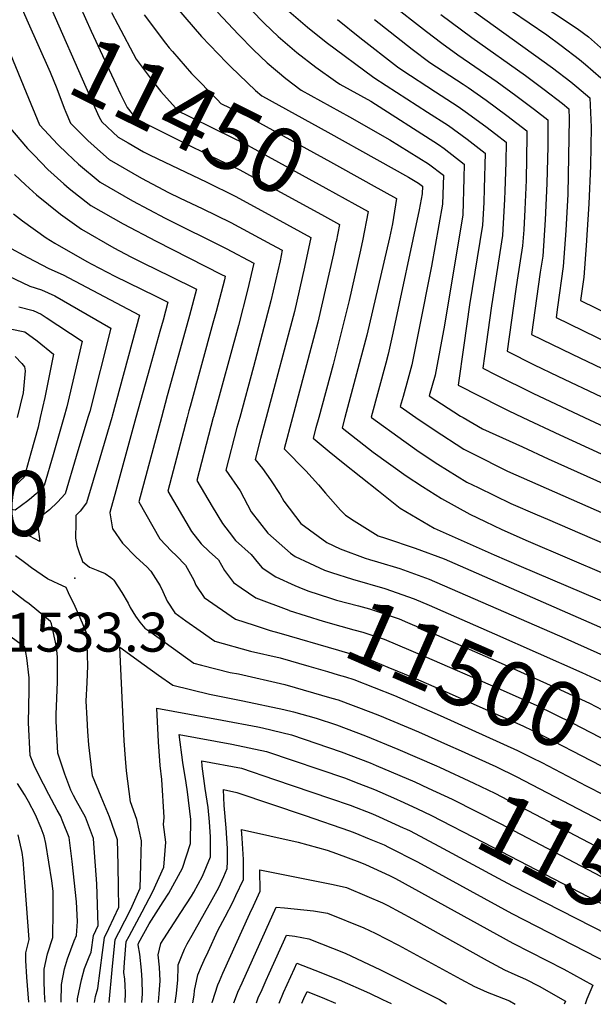
# Model space of a CAD drawing. Units: inches. Extents: x 2588075 to 2593412, y 1484736 to 1486493.
# Drawn here: x 2592249 to 2592503, y 1484740 to 1485176 of the extents above; entities that cross this region are included whole.
import ezdxf
from ezdxf.enums import TextEntityAlignment as Align

# ---------------------------------------------------------------- set-up
doc = ezdxf.new("R2010")
doc.units = ezdxf.units.IN
doc.header["$MEASUREMENT"] = 0
doc.layers.add('tile_2733_25_contour_10ft', color=101, linetype='Continuous')
doc.layers.add('tile_2733_25_spot_elev', color=9, linetype='Continuous')
doc.styles.add('Arial', font='arial.ttf')

msp = doc.modelspace()

# ---------------------------------------------------------------- linework, layer by layer
at = {"layer": 'tile_2733_25_contour_10ft'}
for p, q in [((2592244.58, 1485161.44, 11490), (2592251.68, 1485144.13, 11490)), ((2592268.38, 1485000, 11550), (2592263.62, 1484983.45, 11550)), ((2592279.04, 1485000, 11540), (2592273.86, 1484982.7, 11540)), ((2592289.65, 1485000, 11530), (2592284.31, 1484981.94, 11530)), ((2592300.32, 1485000, 11520), (2592291.35, 1484967.46, 11520))]:
    msp.add_line(p, q, dxfattribs=at)
for points, elevation in [([(2592272.45, 1485260.4), (2592254.96, 1485244.98), (2592252.99, 1485243.59), (2592251.3, 1485242.31), (2592247.64, 1485239.38), (2592246.81, 1485238.66), (2592246.68, 1485234.37), (2592246.47, 1485226.21), (2592246.18, 1485221.14), (2592245.64, 1485217.97), (2592244.85, 1485213.87), (2592244.05, 1485210.69), (2592242.73, 1485205.46), (2592241.88, 1485201.61), (2592242.37, 1485200.2), (2592243.65, 1485196.6), (2592244.45, 1485194.38), (2592246.08, 1485190.01), (2592246.89, 1485187.88), (2592248.19, 1485184.89), (2592250.4, 1485179.8), (2592251.95, 1485176.33)], 11480), ([(2592258.84, 1485190.26), (2592258.98, 1485189.94), (2592281.92, 1485137.82), (2592284.06, 1485133.25), (2592285.14, 1485131.15), (2592292.37, 1485124.39), (2592296.89, 1485121.77)], 11470), ([(2592412.53, 1485184.21), (2592429.21, 1485171.13), (2592436.01, 1485165.98), (2592443.03, 1485160.82), (2592460.45, 1485148.94), (2592468.82, 1485142.81), (2592474.08, 1485138.84), (2592477.11, 1485136.52), (2592482.99, 1485131.96), (2592482.95, 1485120.14), (2592482.58, 1485103.75), (2592481.79, 1485087.58), (2592480.7, 1485071.56), (2592479.58, 1485064.42), (2592475.77, 1485036.82), (2592493.76, 1485028.07), (2592533.63, 1485008.9), (2592549.33, 1485000.94), (2592551.05, 1485000)], 11370), ([(2592441.81, 1485186.32), (2592485.07, 1485155.15), (2592493.2, 1485148.87), (2592495.85, 1485146.62), (2592501.53, 1485141.75), (2592502.13, 1485128.69), (2592501.88, 1485111.59), (2592501.17, 1485094.67), (2592499.96, 1485076.24), (2592498.87, 1485062.16), (2592497.45, 1485051.85), (2592524.37, 1485038.73), (2592547.11, 1485027.14), (2592562.39, 1485019.27), (2592571.56, 1485014.14), (2592587.4, 1485005.15), (2592589.88, 1485003.84), (2592597.65, 1485000)], 11350), ([(2592458.97, 1485185.91), (2592482.45, 1485169.79), (2592488.91, 1485165), (2592497.05, 1485158.73), (2592499.65, 1485156.5), (2592506.46, 1485150.57)], 11340), ([(2592474.97, 1485186.53), (2592496.01, 1485172.58), (2592500.97, 1485168.78), (2592503.64, 1485166.48), (2592510.37, 1485160.58), (2592514.69, 1485156.56), (2592520.08, 1485151.54), (2592521.57, 1485135.68), (2592521.64, 1485133.43), (2592521.83, 1485121.03), (2592521.49, 1485103.97), (2592520.68, 1485087.09), (2592519.14, 1485066.87), (2592541.22, 1485055.08), (2592591.58, 1485028.94), (2592605.89, 1485022.12), (2592607.83, 1485021.23), (2592621.14, 1485015.43), (2592638.16, 1485009.35), (2592654.36, 1485004.14), (2592665.23, 1485000.86), (2592668.08, 1485000)], 11330), ([(2592275.44, 1485182.58), (2592280.51, 1485171.31), (2592293.5, 1485143.35), (2592296.35, 1485137.51), (2592300.29, 1485132.53), (2592308.42, 1485128.4), (2592321.05, 1485122.08), (2592333.72, 1485115.95), (2592346.38, 1485109.77), (2592364.47, 1485099.92), (2592382.56, 1485090.04), (2592390.56, 1485085.63), (2592389.07, 1485077.92)], 11460), ([(2592289.5, 1485179.65), (2592292.32, 1485174.23)], 11450), ([(2592318.34, 1485181.85), (2592329.44, 1485168.93), (2592340.42, 1485157.43), (2592342.4, 1485155.45), (2592353.3, 1485144.98), (2592356.2, 1485142.64)], 11430), ([(2592336.43, 1485179.74), (2592345.74, 1485169.89), (2592352.42, 1485163.01), (2592358.46, 1485157.31), (2592366.75, 1485150.29), (2592373.6, 1485145.15), (2592394.95, 1485133.39), (2592412.97, 1485123.18), (2592430.11, 1485112.55), (2592436.64, 1485107.48), (2592436.24, 1485094.54), (2592431.43, 1485067.06), (2592425.78, 1485038.79), (2592422.62, 1485023.36), (2592420.86, 1485016.78), (2592418.78, 1485009.33), (2592417.53, 1485004.82), (2592424.38, 1485000)], 11420), ([(2592351.46, 1485180.83), (2592357.36, 1485174.8), (2592363.35, 1485168.97), (2592371.63, 1485161.94), (2592380.09, 1485155.34), (2592388.74, 1485149.18), (2592390.78, 1485147.84), (2592404.51, 1485140.23), (2592434.52, 1485121.09), (2592437.01, 1485119.26), (2592445.91, 1485112.38), (2592445.76, 1485106.2), (2592445.2, 1485089.91), (2592437.14, 1485040.9), (2592432.97, 1485018.66), (2592430.41, 1485009.52), (2592444.28, 1485000.57), (2592445.41, 1485000)], 11410), ([(2592368.05, 1485180.2), (2592376.32, 1485173.14), (2592384.73, 1485166.41), (2592405.76, 1485150.83), (2592411.24, 1485147.27), (2592429.62, 1485135.36), (2592438.89, 1485129.54), (2592447.23, 1485123.36), (2592455.18, 1485117.27), (2592454.8, 1485101.53), (2592454.59, 1485095.4), (2592454.05, 1485085.33), (2592448.26, 1485049.86), (2592445.66, 1485031.97), (2592443.24, 1485014.28), (2592462.19, 1485004.64), (2592465.39, 1485003.06), (2592471.9, 1485000)], 11400), ([(2592251.95, 1485176.33), (2592262.28, 1485153.21), (2592265.25, 1485145.91), (2592268.52, 1485137.17), (2592269.25, 1485135.44)], 11480), ([(2592304.03, 1485178.6), (2592313.42, 1485166.07), (2592315, 1485164.01), (2592316.52, 1485162.27)], 11440), ([(2592389.75, 1485176.57), (2592399.58, 1485168.6), (2592416.31, 1485155.58), (2592418.18, 1485154.16), (2592433.11, 1485144.44), (2592443.25, 1485137.98), (2592446.33, 1485135.77), (2592455.5, 1485129.03), (2592459.94, 1485125.62), (2592464.45, 1485122.17), (2592464.31, 1485113.2), (2592463.96, 1485100.35), (2592463.82, 1485096.87), (2592462.9, 1485080.76), (2592457.94, 1485049.43), (2592454.83, 1485027.23), (2592454.08, 1485021.79), (2592459.9, 1485018.83), (2592476.38, 1485010.67), (2592499.18, 1485000)], 11390), ([(2592406.13, 1485176.49), (2592422.8, 1485163.41), (2592430.61, 1485157.49), (2592445.49, 1485147.76), (2592447.6, 1485146.41), (2592455.61, 1485140.67), (2592464.78, 1485133.92), (2592473.72, 1485127.06), (2592473.72, 1485124.92), (2592473.34, 1485105.3), (2592472.8, 1485092.23), (2592472.26, 1485083.17), (2592471.79, 1485076.16), (2592469.39, 1485060.89), (2592468.76, 1485056.93), (2592464.93, 1485029.31), (2592476.84, 1485023.38), (2592487.37, 1485018.28), (2592526.11, 1485000)], 11380), ([(2592435.54, 1485178.77), (2592449.24, 1485168.58), (2592473.11, 1485151.63), (2592481.3, 1485145.5), (2592489.44, 1485139.22), (2592492.26, 1485136.85), (2592492.47, 1485132.44), (2592492.19, 1485115.75), (2592491.76, 1485099.01), (2592490.95, 1485082.84), (2592489.71, 1485066.9), (2592487.25, 1485048.94), (2592486.61, 1485044.33), (2592540.61, 1485018.02), (2592555.88, 1485010.14), (2592564.93, 1485005.18), (2592573.78, 1485000)], 11360), ([(2592292.32, 1485174.23), (2592300.34, 1485158.87), (2592307.55, 1485149.43), (2592311.38, 1485144.61), (2592319.15, 1485135.9), (2592323.11, 1485133.9), (2592335.76, 1485127.65), (2592348.41, 1485121.44), (2592366.5, 1485111.58), (2592384.58, 1485101.66), (2592397.33, 1485094.64)], 11450), ([(2592316.52, 1485162.27), (2592325, 1485152.54), (2592336.46, 1485140.83), (2592338.01, 1485139.27), (2592350.45, 1485133.12), (2592368.54, 1485123.25), (2592386.62, 1485113.33), (2592402.3, 1485104.68)], 11440), ([(2592251.68, 1485144.13), (2592257.55, 1485129.82), (2592265.68, 1485121.09), (2592269.83, 1485117.05), (2592274.87, 1485112.28), (2592284.41, 1485104.35), (2592298.76, 1485096.09), (2592313.34, 1485088.4), (2592340.31, 1485074.95), (2592352.54, 1485068.36), (2592349.79, 1485056.42), (2592345.74, 1485040.78), (2592334.66, 1485000.18), (2592334.61, 1485000)], 11490), ([(2592356.2, 1485142.64), (2592356.43, 1485142.46), (2592385.39, 1485126.56), (2592407.13, 1485114.44)], 11430), ([(2592269.25, 1485135.44), (2592271.35, 1485130.48), (2592279.04, 1485122.77), (2592284.58, 1485117.76), (2592288.42, 1485114.43), (2592302.76, 1485106.16), (2592314.72, 1485099.82), (2592319.99, 1485097.3), (2592329.68, 1485092.72), (2592342.33, 1485086.51), (2592360.43, 1485076.72), (2592365.21, 1485074.12), (2592364.21, 1485069.41), (2592360.16, 1485051.71), (2592352.48, 1485022.47), (2592346.33, 1485000)], 11480), ([(2592243.76, 1485129.16), (2592252.28, 1485119.3), (2592255.11, 1485116.35), (2592261.28, 1485110.02), (2592268.32, 1485103.62), (2592270.63, 1485101.6), (2592280.32, 1485094.04), (2592294.68, 1485085.82), (2592309.26, 1485078.14), (2592338.31, 1485063.44), (2592339.86, 1485062.6), (2592339.51, 1485061.09), (2592335.87, 1485046.97), (2592334.46, 1485041.74), (2592324.31, 1485004.88), (2592323.77, 1485002.86), (2592323.03, 1485000)], 11500), ([(2592296.89, 1485121.77), (2592303.69, 1485117.84), (2592306.35, 1485116.49), (2592309.68, 1485114.83), (2592331.69, 1485104.3), (2592344.35, 1485098.12), (2592362.45, 1485088.29), (2592377.89, 1485079.87), (2592375.12, 1485066.7), (2592370.57, 1485046.99), (2592358.03, 1485000)], 11470), ([(2592407.13, 1485114.44), (2592421.2, 1485106.6), (2592425.65, 1485103.92), (2592427.37, 1485102.59), (2592427.26, 1485099.18), (2592425.97, 1485092.06), (2592414.27, 1485037.36), (2592412.22, 1485028.08), (2592411.16, 1485023.99), (2592404.65, 1485000.12), (2592404.81, 1485000)], 11430), ([(2592246.51, 1485107.74), (2592251.28, 1485103.22), (2592256.17, 1485098.72), (2592266.9, 1485090.2), (2592276.14, 1485083.53), (2592290.5, 1485075.28), (2592298.12, 1485071.3), (2592303.64, 1485068.47), (2592315.44, 1485062.68), (2592327.19, 1485056.85), (2592324.06, 1485045.23), (2592322.85, 1485040.84), (2592314.12, 1485009.51), (2592311.58, 1485000)], 11510), ([(2592402.3, 1485104.68), (2592404.69, 1485103.37), (2592415.91, 1485097.14), (2592414.01, 1485085.86), (2592412.74, 1485079.63), (2592402.66, 1485036.41), (2592392.98, 1485000)], 11440), ([(2592397.33, 1485094.64), (2592403.24, 1485091.38), (2592400.81, 1485078.37), (2592399.65, 1485072.85), (2592394.85, 1485051.82), (2592387.8, 1485023.39), (2592381.41, 1485000)], 11450), ([(2592246.02, 1485090.34), (2592249.97, 1485087.17), (2592260.48, 1485079.73), (2592264.35, 1485077.25), (2592278.47, 1485069.23), (2592280.73, 1485068.01), (2592290.95, 1485062.71), (2592302.77, 1485056.92), (2592309.17, 1485053.75), (2592314.51, 1485051.09), (2592312.33, 1485043.18), (2592310.91, 1485038.04), (2592306.42, 1485022.14), (2592300.32, 1485000)], 11520), ([(2592243.1, 1485075.9), (2592252.35, 1485070.93), (2592261.74, 1485066.09), (2592268.09, 1485063.25), (2592301.84, 1485045.34), (2592289.79, 1485000.5), (2592289.65, 1485000)], 11530), ([(2592389.07, 1485077.92), (2592389.02, 1485077.68), (2592387.95, 1485072.53), (2592380.98, 1485042.26), (2592369.72, 1485000)], 11460), ([(2592243.58, 1485062.75), (2592253.29, 1485058.21), (2592258.44, 1485056.63), (2592264.39, 1485053.93), (2592289.16, 1485039.58), (2592279.81, 1485002.59), (2592279.04, 1485000)], 11540), ([(2592248.42, 1485049.04), (2592254.77, 1485047.37), (2592258.32, 1485045.76), (2592260.56, 1485044.3), (2592276.49, 1485033.82), (2592269.74, 1485004.7), (2592268.38, 1485000)], 11550), ([(2592244.53, 1485039.26), (2592251.01, 1485037.91), (2592256.47, 1485034), (2592263.81, 1485028.07), (2592259.88, 1485008.8), (2592257.9, 1485000)], 11560), ([(2592246.69, 1485027.04), (2592249.72, 1485023.96), (2592250.85, 1485022.46), (2592251.13, 1485020.6), (2592250.25, 1485010.96), (2592247.64, 1485000)], 11570), ([(2592257.9, 1485000), (2592256.94, 1484995.72), (2592253.76, 1484984.17)], 11560), ([(2592311.58, 1485000), (2592301.6, 1484962.54), (2592310.98, 1484946.17), (2592316.01, 1484940.6), (2592318.11, 1484938.67), (2592322.33, 1484934.38), (2592326.05, 1484927.72), (2592326.92, 1484925.61), (2592330.6, 1484920.09), (2592344.48, 1484910.44), (2592352.73, 1484907.77), (2592359.86, 1484905.52), (2592363.72, 1484904.4)], 11510), ([(2592323.03, 1485000), (2592314.48, 1484967.24), (2592324.9, 1484949.35), (2592329.28, 1484943.94), (2592332.8, 1484940.55), (2592336.96, 1484936.82), (2592339.57, 1484932.11), (2592343.51, 1484926.73), (2592346.97, 1484924.32), (2592353.49, 1484919.92), (2592368.09, 1484914.42)], 11500), ([(2592334.61, 1485000), (2592327.36, 1484971.94), (2592334.15, 1484960.53), (2592338.69, 1484952.93), (2592341.61, 1484949.01), (2592344.53, 1484945.36), (2592351.34, 1484939.22), (2592354.61, 1484935.2), (2592356.32, 1484933.32), (2592362.34, 1484929.24), (2592370.82, 1484925.46), (2592372.59, 1484924.72)], 11490), ([(2592346.33, 1485000), (2592345.09, 1484995.45), (2592340.24, 1484976.63), (2592346.51, 1484967.35), (2592351.4, 1484958.15), (2592358.74, 1484948.67), (2592368.82, 1484939.75), (2592370.96, 1484938.31), (2592377.24, 1484935.37)], 11480), ([(2592358.03, 1485000), (2592355.55, 1484990.7), (2592353.12, 1484981.33), (2592356.41, 1484977.32), (2592360.02, 1484972.28), (2592364.22, 1484965.74), (2592365.83, 1484962.83), (2592373.47, 1484952.96), (2592385, 1484944.51), (2592390.92, 1484941.62), (2592401.93, 1484937.59), (2592403.88, 1484936.93), (2592407.48, 1484935.87), (2592417.36, 1484932.94), (2592430.35, 1484928.29), (2592490.54, 1484901.99), (2592514.67, 1484891.26)], 11470), ([(2592369.72, 1485000), (2592366, 1484986.03), (2592366.16, 1484985.89), (2592375.67, 1484976.28), (2592381.34, 1484970.14), (2592384.31, 1484966.42), (2592390.96, 1484958.83), (2592393.24, 1484956.59), (2592397.14, 1484954.13), (2592407.75, 1484947.5), (2592410.94, 1484946.34), (2592424.1, 1484941.92), (2592437.03, 1484937.19), (2592503.52, 1484908.18), (2592521.87, 1484899.95), (2592529.12, 1484896.58), (2592539.99, 1484891.05), (2592548.17, 1484886.81), (2592556.14, 1484882.98)], 11460), ([(2592381.41, 1485000), (2592380.13, 1484995.31), (2592378.88, 1484990.73), (2592385.96, 1484984.81), (2592392.26, 1484979.78), (2592407.84, 1484967.39), (2592417.42, 1484959.78), (2592432.63, 1484950.78), (2592459.19, 1484939.04), (2592470.14, 1484934.3), (2592519.7, 1484913.11), (2592536.47, 1484905.45), (2592560.32, 1484894.01)], 11450), ([(2592392.98, 1485000), (2592391.76, 1484995.42), (2592405.58, 1484984.63), (2592420.11, 1484974.1), (2592427.32, 1484969.29), (2592435.84, 1484964.01), (2592448.44, 1484956.99), (2592455.19, 1484953.75), (2592462.61, 1484950.22), (2592474.27, 1484945.11), (2592526.11, 1484922.92), (2592564.46, 1484904.93)], 11440), ([(2592404.81, 1485000), (2592419.04, 1484989.54), (2592425.86, 1484984.7), (2592434.12, 1484979.21), (2592447.07, 1484971.28), (2592452, 1484968.82), (2592466.49, 1484961.86), (2592478.2, 1484956.78), (2592482.8, 1484954.78), (2592502.62, 1484946.24), (2592520.72, 1484938.51), (2592532.08, 1484933.3), (2592568.6, 1484915.87)], 11430), ([(2592424.38, 1485000), (2592424.41, 1484999.9), (2592432.53, 1484994.46), (2592445.68, 1484985.94), (2592449.57, 1484983.99), (2592465.12, 1484976.2), (2592474.85, 1484971.83), (2592526.64, 1484949.01)], 11420), ([(2592445.41, 1485000), (2592454, 1484994.93), (2592471.71, 1484986.91), (2592483.11, 1484981.67), (2592521.69, 1484964.25), (2592581.08, 1484935.13), (2592600.78, 1484926.09), (2592612, 1484922.13), (2592615.72, 1484921.2), (2592629.53, 1484917.84), (2592647.27, 1484913.76), (2592649.57, 1484913.17), (2592664.29, 1484908.95), (2592666.65, 1484908.16), (2592681.48, 1484902.07), (2592684.39, 1484900.68), (2592695.66, 1484894.98), (2592700.58, 1484892.16), (2592709.03, 1484887.22), (2592719.76, 1484881.17), (2592732.88, 1484874.79), (2592753.19, 1484865.08)], 11410), ([(2592471.9, 1485000), (2592488.26, 1484992.33), (2592519.48, 1484977.98), (2592529.52, 1484973.14), (2592561.24, 1484956.94), (2592582.2, 1484946.73), (2592600.65, 1484938.24), (2592615.03, 1484933.19), (2592621.03, 1484931.23), (2592638.49, 1484926.88), (2592647.84, 1484924.72), (2592655.99, 1484922.56), (2592664.87, 1484920.02), (2592673.3, 1484916.76), (2592684.43, 1484912.25), (2592690.48, 1484909.51), (2592698.69, 1484905.18), (2592704.3, 1484902.13), (2592710.44, 1484898.49), (2592722.24, 1484892.04), (2592748.6, 1484879.77), (2592756.58, 1484876.24)], 11400), ([(2592499.18, 1485000), (2592527.77, 1484986.61), (2592536.15, 1484982.45), (2592541.64, 1484979.28), (2592548.55, 1484975.32), (2592561.12, 1484968.95), (2592571.23, 1484963.84), (2592580.83, 1484959.11), (2592600.53, 1484950.15), (2592614.91, 1484945.29), (2592630.06, 1484940.34), (2592646.11, 1484936.22), (2592663.12, 1484931.68), (2592679.8, 1484925.25), (2592682.37, 1484924.26), (2592699.14, 1484916.67), (2592701.08, 1484915.65), (2592712.88, 1484909.22), (2592724.7, 1484902.79), (2592737.87, 1484896.61), (2592752.81, 1484890.04), (2592759.84, 1484886.99)], 11390), ([(2592273.86, 1484982.7), (2592268.86, 1484966.03), (2592265.49, 1484962.43), (2592262, 1484959), (2592258.55, 1484956.39), (2592256.59, 1484954.98), (2592256.84, 1484951.64), (2592257.73, 1484944.97), (2592253.32, 1484947.37), (2592249.06, 1484949.8), (2592244.71, 1484952.19), (2592233.18, 1484954.54), (2592224.51, 1484955.4), (2592189.26, 1484957.44), (2592174.25, 1484957.85), (2592159.59, 1484958.69), (2592152.03, 1484960.67), (2592147.83, 1484967.01), (2592146.4, 1484969.83), (2592143.42, 1484975.6), (2592139.9, 1484981.72), (2592138.36, 1484984.34), (2592132.94, 1484993)], 11540), ([(2592263.62, 1484983.45), (2592259.68, 1484969.78), (2592256.27, 1484966.26), (2592254.01, 1484964.37), (2592252.3, 1484962.96), (2592246.79, 1484958.83), (2592243.04, 1484959.5), (2592240.93, 1484959.89), (2592237.6, 1484960.54), (2592233.61, 1484961.38), (2592225.7, 1484963.01), (2592216.14, 1484964.36), (2592205.93, 1484965.1), (2592198.46, 1484965.59), (2592193.92, 1484965.88), (2592184.02, 1484966.03), (2592169.69, 1484966.26), (2592167.16, 1484966.4), (2592158.07, 1484967.09), (2592157.11, 1484968.5), (2592153.68, 1484975.8), (2592148.61, 1484985.83), (2592145.19, 1484992.1)], 11550), ([(2592253.76, 1484984.17), (2592250.8, 1484973.41), (2592247.08, 1484970.01), (2592242.49, 1484966.38), (2592234.02, 1484967.9), (2592227.91, 1484969.37), (2592221.82, 1484971.03), (2592217.1, 1484972.21), (2592210.34, 1484973.59), (2592209.54, 1484973.6), (2592208.77, 1484973.59), (2592207.52, 1484973.57), (2592177.03, 1484974.45), (2592166.16, 1484975.49), (2592164.9, 1484977.23), (2592162.66, 1484980.5), (2592157.2, 1484991.22)], 11560), ([(2592284.31, 1484981.94), (2592278.45, 1484962.12), (2592275.64, 1484958.34), (2592273.68, 1484956.52), (2592273.6, 1484953.15), (2592273.53, 1484946.42), (2592274.08, 1484943.11), (2592275.25, 1484939.61), (2592276.12, 1484937.41)], 11530), ([(2592291.35, 1484967.46), (2592288.7, 1484957.87), (2592288.68, 1484957.65), (2592289.99, 1484950.54), (2592290.1, 1484950.38)], 11520), ([(2592290.1, 1484950.38), (2592294.33, 1484944.25), (2592300.47, 1484938), (2592305.16, 1484933.7), (2592306.91, 1484931.8), (2592311.09, 1484925.22), (2592312.25, 1484922.74), (2592314.12, 1484918.46), (2592317.49, 1484913.34), (2592322.46, 1484909.79), (2592328.86, 1484905.26), (2592335.27, 1484900.76), (2592351.05, 1484896.26), (2592364.34, 1484893.29), (2592376.99, 1484889.65), (2592385.2, 1484887.27), (2592389.96, 1484885.83), (2592393.24, 1484884.83)], 11520), ([(2592281.93, 1484740.47), (2592282.39, 1484743.07), (2592283.44, 1484746.68), (2592285.55, 1484762.62), (2592286.32, 1484769.18), (2592288.32, 1484773.17), (2592292.66, 1484782.67), (2592292.59, 1484791.24), (2592292.37, 1484801.44), (2592292.09, 1484812.65), (2592288.59, 1484822.85), (2592284.87, 1484831.62), (2592281.1, 1484840.95), (2592279.4, 1484854.68), (2592278.97, 1484860.66), (2592278.64, 1484866.43), (2592278.3, 1484874.16), (2592278.62, 1484882.34), (2592278.96, 1484889.8), (2592278.57, 1484903.99), (2592276.61, 1484908.76), (2592273.33, 1484916.03), (2592270.41, 1484922.21), (2592269.34, 1484924.46), (2592265.87, 1484926.09), (2592263.84, 1484927.01), (2592261.13, 1484928.43), (2592256.42, 1484931.56), (2592254.01, 1484933.21), (2592251.46, 1484935.2), (2592246.86, 1484938.52)], 11530), ([(2592276.12, 1484937.41), (2592276.66, 1484936.03), (2592276.68, 1484936.01), (2592279.74, 1484933.49), (2592283.35, 1484932.13), (2592286.68, 1484930.81), (2592289.21, 1484929.01), (2592289.96, 1484928.32), (2592290.46, 1484927.76), (2592294.01, 1484922.37), (2592296.88, 1484917.56), (2592297.72, 1484915.72), (2592300.18, 1484911.85), (2592302.05, 1484909.17), (2592304.27, 1484906.54), (2592306.87, 1484904.64), (2592319.62, 1484895.54), (2592326, 1484891), (2592329.37, 1484890.12), (2592342.13, 1484886.87), (2592345.72, 1484886.15), (2592366.34, 1484881.52), (2592387.2, 1484875.49), (2592390.06, 1484874.62), (2592404.52, 1484869.16), (2592408.31, 1484867.67), (2592425.64, 1484860.43), (2592439.8, 1484854.16)], 11530), ([(2592377.24, 1484935.37), (2592383.89, 1484932.26), (2592387.08, 1484931.21), (2592396.32, 1484928.29), (2592410.69, 1484924.05), (2592423.71, 1484919.44), (2592430.3, 1484916.64), (2592459.32, 1484904.03), (2592497.99, 1484886.77), (2592505.7, 1484883.29), (2592513.24, 1484879.72), (2592525.41, 1484873.46), (2592530.69, 1484870.63)], 11480), ([(2592274.37, 1484740.5), (2592274.41, 1484742.01), (2592276.14, 1484750.45), (2592277.52, 1484755.54), (2592279.55, 1484760.65), (2592280.45, 1484762.73), (2592281.51, 1484770.06), (2592283.63, 1484774.64), (2592282.98, 1484793.09), (2592281.71, 1484810.98), (2592281.43, 1484813.16), (2592277.91, 1484822.64), (2592273.84, 1484830.04), (2592272.66, 1484832.21), (2592271.47, 1484834.6), (2592268.76, 1484841.71), (2592265.63, 1484851.1), (2592264.94, 1484865.28), (2592265.01, 1484868.12), (2592265.58, 1484882.62), (2592265.56, 1484893.59), (2592265.13, 1484898.13), (2592262.91, 1484908.42), (2592262.74, 1484908.87), (2592262.58, 1484909.14), (2592262.42, 1484909.41), (2592259.79, 1484911.61), (2592252.93, 1484917.22), (2592251.09, 1484918.65), (2592242.6, 1484925.16)], 11520), ([(2592372.59, 1484924.72), (2592376.52, 1484923.06), (2592386.52, 1484919.72), (2592389.18, 1484918.85), (2592398.95, 1484916.37), (2592403.88, 1484914.99), (2592408.79, 1484913.45), (2592417.04, 1484910.56), (2592420.68, 1484909.02), (2592433.57, 1484903.54), (2592463.65, 1484890.36), (2592486.71, 1484880.02), (2592501.4, 1484873.14), (2592504.3, 1484871.73), (2592518.31, 1484864.4), (2592526.15, 1484860.24)], 11490), ([(2592368.09, 1484914.42), (2592368.25, 1484914.36), (2592383.31, 1484909.53), (2592391.14, 1484907.32), (2592396.99, 1484905.81), (2592400.94, 1484904.66), (2592410.33, 1484901.62), (2592428.17, 1484894.12), (2592460.81, 1484879.87), (2592477.78, 1484872.28), (2592493.99, 1484864.38), (2592521.67, 1484849.98)], 11500), ([(2592363.72, 1484904.4), (2592390.18, 1484896.73), (2592403.63, 1484892.69), (2592412, 1484889.24), (2592423.24, 1484884.6), (2592439.25, 1484877.64), (2592456.8, 1484869.85), (2592471.87, 1484863.11), (2592476.11, 1484861.03), (2592481.43, 1484858.36), (2592502.06, 1484847.81), (2592517.28, 1484839.93)], 11510), ([(2592267.18, 1484740.53), (2592267.23, 1484748.37), (2592268.57, 1484755.33), (2592270.01, 1484759.85), (2592272.85, 1484767.82), (2592273.96, 1484770.09), (2592274.36, 1484776.3), (2592274.01, 1484785.11), (2592272, 1484802.92), (2592270.63, 1484813.68), (2592267.9, 1484820.63), (2592266.84, 1484823.17), (2592265.44, 1484825.78), (2592261.67, 1484832.74), (2592256.9, 1484841.79), (2592255.11, 1484845.57), (2592253.45, 1484850.03), (2592252.7, 1484864.44), (2592252.99, 1484878.93), (2592252.93, 1484884.44), (2592252, 1484893.31), (2592251.1, 1484898.06), (2592243.36, 1484903.62)], 11510), ([(2592288.46, 1484740.44), (2592289.78, 1484754.84), (2592291.13, 1484768.31), (2592292.8, 1484771.52), (2592298.02, 1484781.8), (2592302.2, 1484791.16), (2592302.5, 1484801.46), (2592302.71, 1484812.14), (2592300.72, 1484821.55), (2592297.89, 1484829.42), (2592296.18, 1484843.16), (2592295.65, 1484848.63), (2592295.14, 1484856.43), (2592293.22, 1484898.07), (2592303.93, 1484890.29), (2592310.27, 1484885.7), (2592316.63, 1484881.14), (2592332.94, 1484877.2), (2592347.74, 1484874.26), (2592365.87, 1484870.45), (2592370.11, 1484869.37), (2592380.3, 1484866.6), (2592389.23, 1484863.55), (2592402.1, 1484858.68), (2592416.48, 1484852.81), (2592433.55, 1484845.45), (2592434.89, 1484844.84)], 11540), ([(2592393.24, 1484884.83), (2592396.88, 1484883.71), (2592414.97, 1484876.55), (2592435.25, 1484867.8), (2592469.49, 1484852.27), (2592476.02, 1484849.03), (2592480.26, 1484846.82)], 11520), ([(2592295.58, 1484740.42), (2592295.63, 1484744.72), (2592295.48, 1484747.92), (2592295.32, 1484750.7), (2592294.98, 1484753.73), (2592295.26, 1484758.13), (2592295.94, 1484767.44), (2592297.33, 1484769.9), (2592303.02, 1484780.61), (2592307.85, 1484789.7), (2592312.65, 1484800.45), (2592313.58, 1484811.61), (2592312.53, 1484819.38), (2592312.77, 1484822.5), (2592311.77, 1484839.39), (2592311.07, 1484845.49), (2592310.26, 1484856.02), (2592309.58, 1484871.05), (2592338.55, 1484865.64), (2592354.31, 1484862.69), (2592356.49, 1484862.21), (2592369.24, 1484859.17), (2592391.26, 1484851.59), (2592404.13, 1484846.73), (2592406.88, 1484845.6), (2592423.97, 1484838.25), (2592429.96, 1484835.47)], 11550), ([(2592302.88, 1484740.39), (2592303.21, 1484744.19), (2592303.08, 1484750.31), (2592302.71, 1484754.82), (2592301.97, 1484761.91), (2592301.34, 1484766.04), (2592301.38, 1484766.68), (2592306.23, 1484775.26), (2592312.39, 1484785.05), (2592314.92, 1484788.86), (2592321, 1484799.96), (2592324.48, 1484810.98), (2592324.49, 1484811.09), (2592324.5, 1484811.45), (2592324.6, 1484821.66), (2592323.16, 1484833.92), (2592322.56, 1484837.89), (2592321.15, 1484846.86), (2592319.52, 1484859.35), (2592342.88, 1484855.05), (2592358.24, 1484851.78), (2592393.25, 1484839.87), (2592397.23, 1484838.35), (2592406.15, 1484834.85), (2592414.59, 1484831.2), (2592419.18, 1484829.07), (2592425.12, 1484826.28)], 11560), ([(2592439.8, 1484854.16), (2592443.16, 1484852.68), (2592459.86, 1484845.04), (2592469.21, 1484840.49), (2592530.09, 1484808.8), (2592530.81, 1484808.45), (2592534.82, 1484806.63), (2592535.88, 1484806.3)], 11530), ([(2592310.24, 1484740.36), (2592310.28, 1484740.68), (2592310.67, 1484744.22), (2592311.02, 1484750.06), (2592310.74, 1484756.06), (2592310.16, 1484761.6), (2592310.74, 1484764.13), (2592311.31, 1484766.57), (2592312.66, 1484768.65), (2592320.28, 1484780.27), (2592324.98, 1484787.56), (2592326, 1484789.3), (2592329.77, 1484796.47), (2592333.31, 1484805.06), (2592333.4, 1484813.98), (2592332.92, 1484820.62), (2592332.31, 1484826.93), (2592330.96, 1484835.31), (2592329.74, 1484845.32), (2592329.46, 1484847.65), (2592347.11, 1484844.3), (2592361.78, 1484839.37), (2592386.64, 1484830.97), (2592395.28, 1484827.93), (2592405.16, 1484824.12), (2592408.19, 1484822.83), (2592418.83, 1484817.95), (2592420.35, 1484817.24)], 11570), ([(2592434.89, 1484844.84), (2592450.22, 1484837.79), (2592459.52, 1484833.21), (2592503.9, 1484809.92), (2592517.37, 1484803.01), (2592521.61, 1484800.89), (2592526.07, 1484798.81), (2592529.15, 1484797.42), (2592532.98, 1484795.68), (2592534.32, 1484795.26), (2592535.85, 1484794.84), (2592538.53, 1484794.12), (2592541.16, 1484793.08), (2592543.21, 1484792.19), (2592553.93, 1484786.22), (2592563.83, 1484779.76), (2592573.3, 1484773.03), (2592575.02, 1484771.78), (2592579.21, 1484769.26), (2592582.47, 1484767.67)], 11540), ([(2592480.26, 1484846.82), (2592499.95, 1484836.55), (2592524.29, 1484824.04)], 11520), ([(2592260.06, 1484740.56), (2592259.82, 1484744.69), (2592259.67, 1484750.24), (2592259.57, 1484755.17), (2592261.05, 1484762), (2592263.43, 1484769.2), (2592263.59, 1484781.08), (2592263.54, 1484789.84), (2592263.01, 1484794.35), (2592260.3, 1484810.97), (2592259.58, 1484814.21), (2592258.26, 1484817.76), (2592255.78, 1484823.7), (2592252.63, 1484829.58), (2592250.83, 1484832.72), (2592247.78, 1484837.56)], 11500), ([(2592317.7, 1484740.33), (2592318.32, 1484744.34), (2592318.89, 1484750.52), (2592319.06, 1484756.09), (2592318.98, 1484757.16), (2592320.84, 1484761.58), (2592321.89, 1484764.01), (2592322.96, 1484766.44), (2592325.27, 1484770.25), (2592334.13, 1484786.07), (2592337.08, 1484791.41), (2592339.33, 1484796.35), (2592340.77, 1484799.9), (2592340.91, 1484803.03), (2592340.95, 1484808.76), (2592340.26, 1484817.91), (2592339.38, 1484827.82), (2592339.09, 1484834.89), (2592345.01, 1484833.52), (2592375.35, 1484823.39), (2592394.98, 1484816.62), (2592397.35, 1484815.71), (2592403.74, 1484813.09), (2592410.32, 1484810.3), (2592412.38, 1484809.35), (2592425.2, 1484802.77), (2592466.93, 1484779.91), (2592510.4, 1484757.49)], 11580), ([(2592429.96, 1484835.47), (2592440.58, 1484830.55), (2592461.83, 1484819.87), (2592506.61, 1484796.28), (2592513.15, 1484793.01), (2592521.09, 1484789.3), (2592524.5, 1484787.74), (2592531.15, 1484784.73), (2592534.22, 1484783.84), (2592537.35, 1484782.73), (2592540.02, 1484781.6), (2592549.32, 1484775.99), (2592558.08, 1484770.04), (2592567.67, 1484763.28), (2592559.22, 1484761.87), (2592550.32, 1484760.2), (2592541.41, 1484758.46), (2592539.23, 1484757.35), (2592537.21, 1484756.08), (2592536.11, 1484755.31)], 11550), ([(2592425.12, 1484826.28), (2592431.15, 1484823.46), (2592454.53, 1484811.38), (2592516.38, 1484779.3), (2592523.26, 1484776.01), (2592525.23, 1484775.13), (2592529.32, 1484773.78), (2592532.71, 1484772.88), (2592536.13, 1484771.91), (2592538.74, 1484771), (2592541.41, 1484769.87), (2592549.68, 1484764.44), (2592541.81, 1484762.88), (2592539.06, 1484761.13), (2592537.07, 1484759.85), (2592535.1, 1484758.54), (2592532.85, 1484757.03)], 11560), ([(2592325.53, 1484740.3), (2592326.07, 1484743.73), (2592326.32, 1484745.78), (2592327.81, 1484752.72), (2592329.43, 1484756.51), (2592330.59, 1484759.2), (2592332.3, 1484762.9), (2592336.69, 1484772.42), (2592339.93, 1484778.4), (2592343.27, 1484784.98), (2592344.68, 1484787.91), (2592347.98, 1484794.91), (2592348, 1484803.88), (2592347.43, 1484813.26), (2592347.17, 1484817.11), (2592359.66, 1484814.42), (2592372.24, 1484811.56), (2592385.11, 1484808.04), (2592389.31, 1484806.57), (2592399.58, 1484802.63), (2592402.07, 1484801.6), (2592412.68, 1484796.73), (2592415.35, 1484795.36), (2592467.43, 1484766.78), (2592490.05, 1484755.14), (2592502.88, 1484748.07), (2592500.24, 1484741.86), (2592499.45, 1484739.61)], 11590), ([(2592420.35, 1484817.24), (2592421.91, 1484816.51), (2592434.58, 1484809.73), (2592462.93, 1484794.54), (2592467.57, 1484792.04), (2592516.48, 1484767.06), (2592520.16, 1484765.33), (2592524.06, 1484763.94), (2592526.45, 1484763.23), (2592529.7, 1484762.24), (2592532.71, 1484761.33), (2592533.13, 1484761.2), (2592529.56, 1484758.76)], 11570), ([(2592252.84, 1484740.59), (2592251.93, 1484751.69), (2592251.53, 1484759.08), (2592251.44, 1484762.38), (2592252.9, 1484768.32), (2592251.25, 1484791.91), (2592250.34, 1484803.7), (2592249.8, 1484807.01), (2592248.06, 1484814.76)], 11490), ([(2592334.06, 1484740.26), (2592334.25, 1484740.88), (2592336.63, 1484748.27), (2592337.36, 1484749.94), (2592338.87, 1484753.37), (2592350.78, 1484779.87), (2592352.42, 1484783.36), (2592355.41, 1484789.77), (2592355.25, 1484799.32), (2592387.74, 1484792.83), (2592393.69, 1484791.47), (2592402.75, 1484787.6), (2592409.61, 1484784.63), (2592412.05, 1484783.39), (2592422.94, 1484777.53), (2592455.99, 1484759.01), (2592463.68, 1484754.86), (2592468.26, 1484752.85), (2592473.13, 1484750.82), (2592479.09, 1484747.62), (2592490.74, 1484741.06), (2592490.23, 1484739.64)], 11600), ([(2592343.74, 1484740.22), (2592345.39, 1484744.57), (2592345.57, 1484745.03), (2592347.44, 1484749.2), (2592362.54, 1484782.74), (2592366.18, 1484782.44), (2592379.09, 1484781.08), (2592385.26, 1484780.01), (2592401.44, 1484773.52), (2592406.43, 1484771.1), (2592416.74, 1484765.84), (2592444.4, 1484750.81), (2592450.47, 1484747.53), (2592452.81, 1484746.46), (2592456.07, 1484745), (2592457.93, 1484744.23), (2592465.95, 1484741.13), (2592468.49, 1484739.73)], 11610), ([(2592353.71, 1484740.19), (2592354.58, 1484742.42), (2592356.25, 1484746.16), (2592358.13, 1484750.38), (2592359.44, 1484753.27), (2592367.11, 1484770.27), (2592370.8, 1484769.82), (2592376.92, 1484768.67), (2592393.15, 1484762.25), (2592408.74, 1484754.96), (2592434.92, 1484741.76), (2592438.03, 1484739.85)], 11620), ([(2592363.76, 1484740.15), (2592365.78, 1484744.82), (2592369.01, 1484751.97), (2592370.58, 1484755.43), (2592371.68, 1484757.8), (2592379.69, 1484754.8), (2592390.43, 1484750.46), (2592403.82, 1484744.56), (2592409.68, 1484741.78), (2592413.51, 1484739.95)], 11630), ([(2592373.86, 1484740.11), (2592374.81, 1484742.21), (2592376.25, 1484745.33), (2592383.99, 1484742.14), (2592388.75, 1484740.05)], 11640)]:
    msp.add_lwpolyline(points, dxfattribs=dict(at, elevation=elevation))
at = {"layer": 'tile_2733_25_spot_elev'}
msp.add_point((2592273.24, 1484928.6, 11533.3), dxfattribs=at)

# ---------------------------------------------------------------- texts
at = {"color": 18, "style": 'Arial'}
for s, rotation, p in [('11450', -26.3178, (2592323.71, 1485133.61)), ('11550', -4.1791, (2592207.67, 1484964.97)), ('11500', -23.5905, (2592446.58, 1484886.08)), ('11550', -27.7768, (2592504.12, 1484797.59))]:
    msp.add_text(s, height=28.8, rotation=rotation, dxfattribs=at).set_placement(p, align=Align.MIDDLE_CENTER)
msp.add_text('11533.3', height=17.28, dxfattribs=at).set_placement((2592272.11, 1484904.71), align=Align.MIDDLE_CENTER)

doc.saveas('drawing.dxf')
